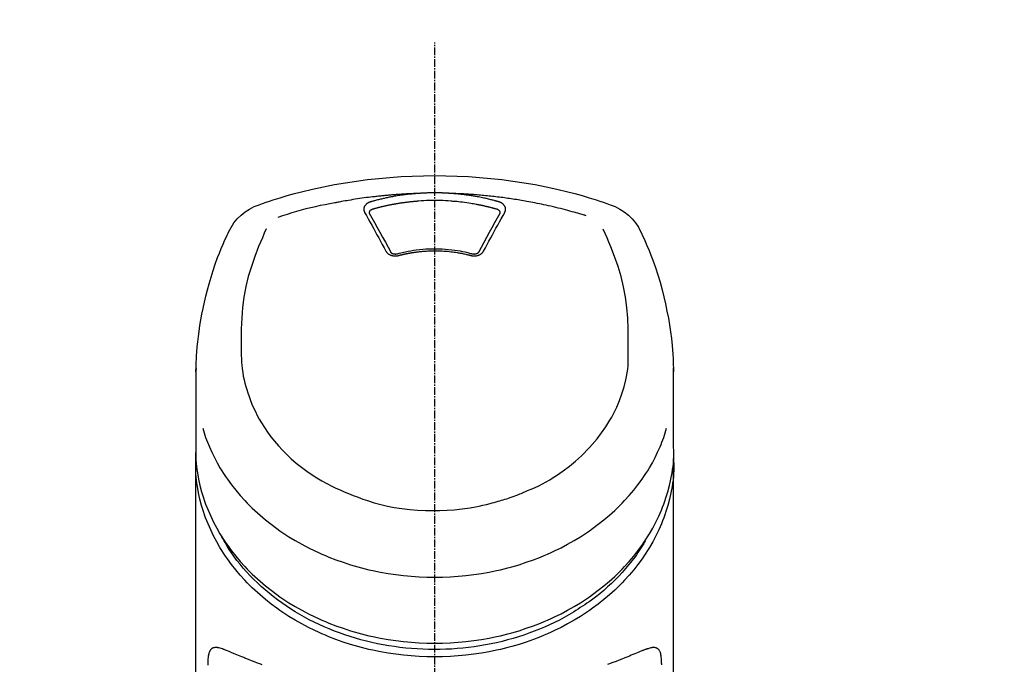
# Model space of a CAD drawing. Units: millimetres. Extents: x -109 to 26472, y -120 to 8847.
# Drawn here: x 15541 to 15635, y 3097 to 3159 of the extents above; entities that cross this region are included whole.
import ezdxf

# ---------------------------------------------------------------- set-up
doc = ezdxf.new("R2010")
doc.units = ezdxf.units.MM
doc.linetypes.add('CENTER2', pattern=[1.125, 0.75, -0.125, 0.125, -0.125])
doc.layers.add('150-機器', color=8, linetype='Continuous')
doc.layers.add('160-文字', color=254, linetype='Continuous')
doc.styles.add('KH001', font='txt')
doc.dimstyles.new('KH1xx030', dxfattribs={"dimscale": 30, "dimtxt": 2, "dimasz": 0.6, "dimexe": 0.3, "dimexo": 1.2, "dimgap": 0.5, "dimtad": 3, "dimdec": 1, "dimdsep": 46, "dimlunit": 6, "dimtxsty": 'KH001', "dimblk": 'DOT', "dimcen": 1, "dimdle": 1, "dimclrd": 256, "dimclre": 256, "dimclrt": 256, "dimadec": 0, "dimazin": 0, "dimtfac": 1, "dimtdec": 1, "dimtix": 1, "dimtmove": 2, "dimatfit": 3, "dimldrblk": 'CLOSEDBLANK', "dimfxl": 1, "dimtolj": 1, "dimtzin": 0, "dimlwd": -1, "dimlwe": -1, "dimarcsym": 0})

# ---------------------------------------------------------------- blocks, each defined once
blk = doc.blocks.new('F402_S')
at = {"layer": '150-機器', "color": 161, "linetype": 'CENTER2'}
blk.add_line((0, -72.081), (0, 259.906), dxfattribs=at)
at = {"layer": '150-機器', "color": 13, "linetype": 'Continuous'}
for points in [[(16.86, 244.316), (16.523, 244.431), (16.186, 244.545), (15.849, 244.658), (15.511, 244.769), (14.833, 244.983), (14.152, 245.187), (13.468, 245.38), (12.781, 245.562), (11.738, 245.815), (10.689, 246.041), (9.634, 246.242), (8.575, 246.423), (7.511, 246.584), (6.445, 246.724), (5.376, 246.843), (4.305, 246.941), (3.23, 247.017), (2.154, 247.071), (1.077, 247.103), (0, 247.114), (-1.077, 247.103), (-2.154, 247.071), (-3.23, 247.017), (-4.305, 246.941), (-5.376, 246.843), (-6.445, 246.724), (-7.511, 246.584), (-8.575, 246.423), (-9.634, 246.242), (-10.689, 246.04), (-11.738, 245.815), (-12.781, 245.562), (-13.468, 245.38), (-14.152, 245.187), (-14.833, 244.983), (-15.511, 244.769), (-15.849, 244.658), (-16.186, 244.545), (-16.523, 244.431), (-16.86, 244.316)], [(-14.531, 243.255), (-14.489, 243.268), (-14.447, 243.281), (-14.405, 243.294), (-14.363, 243.306), (-14.257, 243.338), (-14.151, 243.37), (-14.045, 243.402), (-13.939, 243.434), (-13.757, 243.487), (-13.575, 243.539), (-13.393, 243.59), (-13.211, 243.641), (-12.99, 243.701), (-12.769, 243.761), (-12.547, 243.819), (-12.325, 243.876), (-12.092, 243.935), (-11.859, 243.993), (-11.625, 244.05), (-11.391, 244.105), (-11.162, 244.158), (-10.933, 244.21), (-10.704, 244.261), (-10.475, 244.31), (-10.262, 244.356), (-10.049, 244.4), (-9.836, 244.443), (-9.623, 244.485), (-9.432, 244.522), (-9.241, 244.558), (-9.05, 244.594), (-8.859, 244.628), (-8.685, 244.659), (-8.511, 244.69), (-8.337, 244.719), (-8.163, 244.748), (-8, 244.775), (-7.838, 244.801), (-7.675, 244.827), (-7.512, 244.852), (-7.349, 244.876), (-7.186, 244.9), (-7.023, 244.924), (-6.86, 244.946), (-6.696, 244.969), (-6.533, 244.991), (-6.369, 245.012), (-6.206, 245.033), (-6.042, 245.053), (-5.878, 245.072), (-5.715, 245.092), (-5.551, 245.11), (-5.387, 245.128), (-5.223, 245.146), (-5.059, 245.163), (-4.895, 245.179), (-4.73, 245.195), (-4.566, 245.21), (-4.402, 245.225), (-4.237, 245.239), (-4.073, 245.253), (-3.909, 245.266), (-3.744, 245.279), (-3.579, 245.291), (-3.415, 245.302), (-3.25, 245.313), (-3.085, 245.323), (-2.921, 245.333), (-2.756, 245.343), (-2.591, 245.352), (-2.426, 245.361), (-2.262, 245.368), (-2.152, 245.372), (-2.042, 245.376), (-1.932, 245.38), (-1.822, 245.384), (-1.767, 245.386), (-1.712, 245.388), (-1.657, 245.39), (-1.602, 245.392)], [(-6.135, 244.596), (-6.12, 244.6), (-6.106, 244.604), (-6.092, 244.608), (-6.078, 244.612), (-6.044, 244.622), (-6.01, 244.632), (-5.976, 244.641), (-5.941, 244.651), (-5.881, 244.668), (-5.821, 244.684), (-5.761, 244.7), (-5.701, 244.716), (-5.623, 244.736), (-5.545, 244.757), (-5.467, 244.776), (-5.389, 244.796), (-5.28, 244.823), (-5.172, 244.849), (-5.063, 244.875), (-4.955, 244.9), (-4.829, 244.928), (-4.703, 244.956), (-4.577, 244.982), (-4.45, 245.008), (-4.325, 245.033), (-4.199, 245.057), (-4.073, 245.08), (-3.947, 245.103), (-3.84, 245.121), (-3.733, 245.139), (-3.626, 245.157), (-3.519, 245.174), (-3.424, 245.189), (-3.329, 245.203), (-3.233, 245.217), (-3.138, 245.231), (-3.043, 245.244), (-2.947, 245.257), (-2.851, 245.269), (-2.756, 245.281), (-2.66, 245.293), (-2.564, 245.304), (-2.468, 245.314), (-2.372, 245.325), (-2.276, 245.335), (-2.18, 245.345), (-2.084, 245.354), (-1.987, 245.362), (-1.923, 245.367), (-1.859, 245.372), (-1.795, 245.377), (-1.73, 245.382), (-1.698, 245.384), (-1.666, 245.387), (-1.634, 245.389), (-1.602, 245.392)], [(-1.602, 245.392), (-1.585, 245.393), (-1.569, 245.394), (-1.552, 245.395), (-1.535, 245.396), (-1.502, 245.399), (-1.469, 245.401), (-1.436, 245.404), (-1.403, 245.406), (-1.353, 245.409), (-1.303, 245.412), (-1.253, 245.415), (-1.203, 245.418), (-1.153, 245.421), (-1.103, 245.423), (-1.053, 245.426), (-1.003, 245.428), (-0.953, 245.431), (-0.903, 245.433), (-0.853, 245.435), (-0.803, 245.437), (-0.753, 245.438), (-0.703, 245.44), (-0.653, 245.442), (-0.603, 245.443), (-0.552, 245.444), (-0.502, 245.446), (-0.452, 245.447), (-0.402, 245.448), (-0.352, 245.449), (-0.301, 245.449), (-0.251, 245.45), (-0.201, 245.451), (-0.134, 245.451), (-0.067, 245.452), (0, 245.452), (0.067, 245.452), (0.151, 245.452), (0.235, 245.451), (0.318, 245.45), (0.402, 245.449), (0.502, 245.447), (0.603, 245.444), (0.703, 245.441), (0.803, 245.437), (0.903, 245.434), (1.003, 245.43), (1.103, 245.425), (1.203, 245.419), (1.27, 245.415), (1.336, 245.41), (1.403, 245.406), (1.469, 245.401), (1.502, 245.399), (1.536, 245.396), (1.569, 245.394), (1.602, 245.392)], [(1.602, 245.392), (1.617, 245.391), (1.632, 245.389), (1.647, 245.388), (1.662, 245.387), (1.698, 245.385), (1.734, 245.382), (1.77, 245.379), (1.806, 245.377), (1.869, 245.372), (1.932, 245.366), (1.995, 245.361), (2.058, 245.355), (2.139, 245.348), (2.22, 245.34), (2.302, 245.332), (2.383, 245.324), (2.495, 245.312), (2.607, 245.299), (2.719, 245.286), (2.83, 245.273), (2.959, 245.256), (3.088, 245.239), (3.216, 245.221), (3.344, 245.202), (3.471, 245.183), (3.598, 245.162), (3.725, 245.141), (3.851, 245.119), (3.958, 245.101), (4.064, 245.081), (4.17, 245.061), (4.277, 245.041), (4.371, 245.023), (4.465, 245.004), (4.559, 244.985), (4.653, 244.965), (4.746, 244.945), (4.84, 244.925), (4.933, 244.904), (5.027, 244.883), (5.12, 244.861), (5.213, 244.839), (5.306, 244.816), (5.398, 244.794), (5.491, 244.771), (5.584, 244.747), (5.676, 244.724), (5.768, 244.699), (5.829, 244.682), (5.89, 244.665), (5.951, 244.648), (6.012, 244.631), (6.043, 244.622), (6.074, 244.613), (6.104, 244.605), (6.135, 244.596)], [(1.602, 245.392), (1.63, 245.391), (1.658, 245.39), (1.686, 245.389), (1.714, 245.388), (1.77, 245.386), (1.826, 245.384), (1.882, 245.382), (1.938, 245.38), (2.022, 245.377), (2.106, 245.374), (2.19, 245.37), (2.274, 245.366), (2.357, 245.362), (2.441, 245.358), (2.525, 245.354), (2.609, 245.35), (2.693, 245.345), (2.777, 245.341), (2.861, 245.336), (2.945, 245.331), (3.029, 245.326), (3.112, 245.321), (3.196, 245.316), (3.28, 245.31), (3.364, 245.305), (3.448, 245.299), (3.531, 245.293), (3.615, 245.287), (3.699, 245.281), (3.783, 245.275), (3.866, 245.268), (3.95, 245.262), (4.034, 245.255), (4.118, 245.248), (4.201, 245.241), (4.285, 245.234), (4.369, 245.227), (4.452, 245.219), (4.536, 245.212), (4.62, 245.204), (4.703, 245.196), (4.787, 245.188), (4.87, 245.18), (4.954, 245.172), (5.037, 245.163), (5.121, 245.155), (5.204, 245.146), (5.288, 245.137), (5.407, 245.125), (5.526, 245.112), (5.646, 245.099), (5.765, 245.085), (5.959, 245.063), (6.154, 245.04), (6.348, 245.016), (6.543, 244.991), (6.764, 244.962), (6.986, 244.931), (7.208, 244.899), (7.429, 244.866), (7.642, 244.833), (7.855, 244.799), (8.067, 244.764), (8.28, 244.729), (8.445, 244.701), (8.61, 244.673), (8.775, 244.644), (8.94, 244.614), (9.05, 244.593), (9.159, 244.572), (9.269, 244.551), (9.379, 244.53), (9.433, 244.519), (9.488, 244.509), (9.543, 244.498), (9.598, 244.488)], [(-6.729, 243.581), (-6.732, 243.586), (-6.735, 243.592), (-6.738, 243.598), (-6.741, 243.604), (-6.747, 243.615), (-6.753, 243.627), (-6.759, 243.638), (-6.764, 243.65), (-6.772, 243.668), (-6.778, 243.686), (-6.783, 243.705), (-6.787, 243.723), (-6.792, 243.742), (-6.795, 243.761), (-6.799, 243.78), (-6.801, 243.799), (-6.804, 243.824), (-6.806, 243.85), (-6.807, 243.875), (-6.806, 243.901), (-6.805, 243.934), (-6.801, 243.966), (-6.796, 243.998), (-6.788, 244.03), (-6.777, 244.069), (-6.762, 244.107), (-6.745, 244.144), (-6.726, 244.179), (-6.703, 244.216), (-6.678, 244.251), (-6.651, 244.284), (-6.621, 244.316), (-6.594, 244.343), (-6.566, 244.368), (-6.537, 244.392), (-6.506, 244.415), (-6.481, 244.433), (-6.455, 244.451), (-6.428, 244.467), (-6.401, 244.483), (-6.38, 244.495), (-6.359, 244.507), (-6.338, 244.518), (-6.317, 244.528), (-6.295, 244.539), (-6.273, 244.549), (-6.251, 244.558), (-6.228, 244.567), (-6.213, 244.572), (-6.197, 244.577), (-6.181, 244.582), (-6.166, 244.587), (-6.158, 244.589), (-6.15, 244.591), (-6.142, 244.594), (-6.135, 244.596)], [(-5.95, 243.879), (-5.934, 243.883), (-5.917, 243.888), (-5.901, 243.893), (-5.885, 243.897), (-5.852, 243.906), (-5.82, 243.916), (-5.788, 243.925), (-5.755, 243.934), (-5.706, 243.947), (-5.658, 243.961), (-5.609, 243.974), (-5.56, 243.987), (-5.511, 244), (-5.462, 244.012), (-5.413, 244.025), (-5.364, 244.038), (-5.315, 244.05), (-5.266, 244.062), (-5.216, 244.075), (-5.167, 244.087), (-5.118, 244.099), (-5.069, 244.11), (-5.02, 244.122), (-4.97, 244.134), (-4.921, 244.145), (-4.872, 244.157), (-4.823, 244.168), (-4.773, 244.179), (-4.724, 244.19), (-4.674, 244.201), (-4.625, 244.212), (-4.575, 244.223), (-4.526, 244.233), (-4.476, 244.243), (-4.427, 244.254), (-4.377, 244.264), (-4.328, 244.274), (-4.278, 244.284), (-4.229, 244.294), (-4.179, 244.304), (-4.129, 244.313), (-4.08, 244.323), (-4.03, 244.332), (-3.98, 244.341), (-3.855, 244.365), (-3.73, 244.387), (-3.605, 244.41), (-3.48, 244.432), (-3.279, 244.465), (-3.077, 244.497), (-2.876, 244.526), (-2.673, 244.552), (-2.487, 244.573), (-2.3, 244.592), (-2.114, 244.609), (-1.927, 244.624), (-1.834, 244.631), (-1.741, 244.637), (-1.648, 244.644), (-1.555, 244.65), (-1.554, 244.65), (-1.553, 244.65), (-1.552, 244.65), (-1.551, 244.65)], [(-1.553, 244.65), (-1.296, 244.672), (-1.038, 244.692), (-0.78, 244.71), (-0.521, 244.723), (-0.261, 244.731), (0, 244.734), (0.261, 244.731), (0.522, 244.723), (0.78, 244.71), (1.038, 244.692), (1.296, 244.672), (1.554, 244.65)], [(1.554, 244.65), (1.571, 244.649), (1.589, 244.648), (1.607, 244.646), (1.625, 244.645), (1.66, 244.642), (1.696, 244.64), (1.732, 244.637), (1.767, 244.635), (1.821, 244.63), (1.874, 244.626), (1.928, 244.621), (1.981, 244.616), (2.034, 244.611), (2.087, 244.606), (2.141, 244.601), (2.194, 244.596), (2.247, 244.59), (2.301, 244.585), (2.354, 244.579), (2.407, 244.573), (2.46, 244.567), (2.513, 244.561), (2.566, 244.555), (2.62, 244.549), (2.673, 244.542), (2.726, 244.536), (2.779, 244.529), (2.832, 244.522), (2.885, 244.515), (2.938, 244.508), (2.991, 244.501), (3.044, 244.494), (3.096, 244.486), (3.149, 244.479), (3.202, 244.471), (3.255, 244.463), (3.308, 244.455), (3.36, 244.447), (3.413, 244.439), (3.466, 244.43), (3.518, 244.422), (3.571, 244.413), (3.624, 244.404), (3.676, 244.396), (3.729, 244.386), (3.781, 244.377), (3.834, 244.368), (3.886, 244.359), (3.938, 244.349), (3.991, 244.339), (4.043, 244.33), (4.095, 244.32), (4.148, 244.31), (4.2, 244.3), (4.252, 244.289), (4.304, 244.279), (4.356, 244.268), (4.408, 244.258), (4.46, 244.247), (4.512, 244.236), (4.564, 244.225), (4.616, 244.214), (4.668, 244.202), (4.72, 244.191), (4.772, 244.179), (4.823, 244.168), (4.875, 244.156), (4.927, 244.144), (4.978, 244.132), (5.03, 244.12), (5.081, 244.108), (5.133, 244.095), (5.184, 244.083), (5.236, 244.07), (5.287, 244.057), (5.338, 244.044), (5.39, 244.031), (5.441, 244.018), (5.492, 244.005), (5.543, 243.991), (5.594, 243.978), (5.645, 243.964), (5.696, 243.95), (5.747, 243.936), (5.781, 243.927), (5.815, 243.917), (5.848, 243.908), (5.882, 243.898), (5.899, 243.893), (5.916, 243.888), (5.933, 243.884), (5.95, 243.879)], [(6.135, 244.596), (6.14, 244.595), (6.145, 244.593), (6.15, 244.592), (6.155, 244.59), (6.166, 244.587), (6.176, 244.584), (6.186, 244.581), (6.197, 244.577), (6.212, 244.572), (6.227, 244.566), (6.242, 244.56), (6.257, 244.554), (6.275, 244.547), (6.292, 244.539), (6.309, 244.532), (6.326, 244.524), (6.345, 244.514), (6.364, 244.504), (6.383, 244.494), (6.401, 244.483), (6.428, 244.467), (6.455, 244.451), (6.481, 244.433), (6.506, 244.415), (6.537, 244.392), (6.566, 244.368), (6.594, 244.343), (6.621, 244.316), (6.651, 244.284), (6.678, 244.251), (6.703, 244.216), (6.726, 244.18), (6.745, 244.144), (6.762, 244.107), (6.777, 244.069), (6.788, 244.03), (6.796, 243.998), (6.801, 243.966), (6.805, 243.934), (6.807, 243.901), (6.807, 243.875), (6.806, 243.85), (6.804, 243.824), (6.801, 243.799), (6.799, 243.78), (6.795, 243.761), (6.792, 243.742), (6.787, 243.723), (6.783, 243.705), (6.778, 243.686), (6.772, 243.668), (6.765, 243.65), (6.759, 243.638), (6.753, 243.627), (6.747, 243.615), (6.741, 243.604), (6.738, 243.598), (6.735, 243.592), (6.732, 243.586), (6.729, 243.581)], [(9.598, 244.488), (10.061, 244.402), (10.524, 244.314), (10.987, 244.223), (11.448, 244.125), (11.907, 244.02), (12.365, 243.907), (12.82, 243.787), (13.273, 243.658), (13.721, 243.523), (14.168, 243.382), (14.613, 243.238), (15.058, 243.091)], [(-4.695, 239.863), (-4.864, 240.178), (-5.034, 240.493), (-5.204, 240.808), (-5.374, 241.123), (-5.543, 241.433), (-5.712, 241.743), (-5.882, 242.053), (-6.053, 242.362), (-6.221, 242.667), (-6.39, 242.972), (-6.56, 243.276), (-6.729, 243.581)], [(-6.284, 243.538), (-6.284, 243.539), (-6.284, 243.54), (-6.284, 243.541), (-6.284, 243.542), (-6.284, 243.553), (-6.284, 243.564), (-6.284, 243.575), (-6.284, 243.587), (-6.281, 243.611), (-6.275, 243.635), (-6.267, 243.658), (-6.256, 243.681), (-6.233, 243.717), (-6.204, 243.75), (-6.172, 243.779), (-6.136, 243.804), (-6.107, 243.821), (-6.077, 243.836), (-6.046, 243.849), (-6.014, 243.86), (-5.998, 243.865), (-5.982, 243.87), (-5.966, 243.875), (-5.95, 243.879)], [(-6.278, 243.505), (-6.28, 243.514), (-6.281, 243.523), (-6.283, 243.531), (-6.284, 243.54)], [(-4.228, 239.761), (-4.484, 240.239), (-4.741, 240.717), (-4.998, 241.194), (-5.257, 241.67), (-5.512, 242.133), (-5.768, 242.594), (-6.025, 243.056), (-6.283, 243.516)], [(6.283, 243.516), (6.025, 243.056), (5.768, 242.594), (5.512, 242.133), (5.257, 241.67), (4.998, 241.194), (4.741, 240.717), (4.484, 240.239), (4.228, 239.761)], [(6.729, 243.581), (6.56, 243.276), (6.39, 242.972), (6.221, 242.667), (6.053, 242.362), (5.882, 242.053), (5.712, 241.743), (5.543, 241.433), (5.374, 241.123), (5.204, 240.808), (5.034, 240.493), (4.864, 240.178), (4.695, 239.863)], [(5.95, 243.879), (5.966, 243.875), (5.982, 243.87), (5.998, 243.865), (6.014, 243.86), (6.046, 243.849), (6.077, 243.836), (6.107, 243.821), (6.136, 243.804), (6.172, 243.779), (6.204, 243.75), (6.233, 243.717), (6.256, 243.681), (6.266, 243.658), (6.275, 243.635), (6.281, 243.611), (6.284, 243.587), (6.284, 243.575), (6.284, 243.564), (6.284, 243.553), (6.284, 243.542), (6.284, 243.541), (6.284, 243.54), (6.284, 243.539), (6.284, 243.538)], [(6.284, 243.54), (6.283, 243.531), (6.281, 243.522), (6.28, 243.514), (6.278, 243.505)], [(-19.735, 241.808), (-19.847, 241.572), (-19.958, 241.336), (-20.068, 241.099), (-20.177, 240.861), (-20.381, 240.398), (-20.578, 239.931), (-20.766, 239.461), (-20.946, 238.987), (-21.194, 238.287), (-21.422, 237.58), (-21.634, 236.867), (-21.83, 236.15), (-22.001, 235.47), (-22.158, 234.788), (-22.303, 234.103), (-22.434, 233.415), (-22.546, 232.766), (-22.646, 232.115), (-22.731, 231.462), (-22.8, 230.808), (-22.836, 230.38), (-22.865, 229.952), (-22.888, 229.523), (-22.905, 229.095), (-22.912, 228.887), (-22.918, 228.68), (-22.923, 228.472), (-22.927, 228.265)], [(-18.571, 230.205), (-18.578, 230.754), (-18.582, 231.304), (-18.581, 231.854), (-18.573, 232.404), (-18.532, 233.42), (-18.45, 234.434), (-18.322, 235.442), (-18.139, 236.441), (-17.899, 237.419), (-17.609, 238.383), (-17.276, 239.336), (-16.91, 240.276), (-16.734, 240.703), (-16.554, 241.129), (-16.371, 241.553), (-16.187, 241.977)], [(16.179, 241.997), (16.364, 241.571), (16.547, 241.146), (16.729, 240.718), (16.906, 240.289), (17.273, 239.348), (17.606, 238.394), (17.898, 237.428), (18.138, 236.448), (18.321, 235.448), (18.45, 234.438), (18.532, 233.422), (18.573, 232.404), (18.581, 231.854), (18.582, 231.304), (18.578, 230.754), (18.571, 230.205)], [(22.928, 228.266), (22.924, 228.417), (22.92, 228.568), (22.916, 228.719), (22.912, 228.87), (22.9, 229.19), (22.885, 229.511), (22.867, 229.831), (22.845, 230.152), (22.803, 230.652), (22.751, 231.152), (22.69, 231.651), (22.622, 232.149), (22.54, 232.699), (22.449, 233.248), (22.35, 233.796), (22.242, 234.342), (22.112, 234.939), (21.973, 235.533), (21.822, 236.125), (21.663, 236.715), (21.478, 237.354), (21.281, 237.989), (21.07, 238.619), (20.843, 239.244), (20.678, 239.673), (20.505, 240.098), (20.326, 240.521), (20.139, 240.941), (20.04, 241.158), (19.939, 241.375), (19.837, 241.592), (19.735, 241.808)], [(-3.464, 239.44), (-3.471, 239.438), (-3.479, 239.437), (-3.486, 239.435), (-3.493, 239.433), (-3.508, 239.43), (-3.523, 239.426), (-3.537, 239.422), (-3.552, 239.419), (-3.582, 239.413), (-3.613, 239.409), (-3.643, 239.405), (-3.674, 239.402), (-3.713, 239.399), (-3.752, 239.396), (-3.791, 239.395), (-3.83, 239.396), (-3.877, 239.398), (-3.923, 239.402), (-3.97, 239.407), (-4.016, 239.415), (-4.061, 239.423), (-4.106, 239.434), (-4.15, 239.446), (-4.194, 239.46), (-4.236, 239.475), (-4.277, 239.492), (-4.317, 239.511), (-4.356, 239.532), (-4.393, 239.553), (-4.429, 239.575), (-4.464, 239.599), (-4.497, 239.625), (-4.523, 239.647), (-4.547, 239.67), (-4.571, 239.694), (-4.594, 239.718), (-4.611, 239.738), (-4.628, 239.757), (-4.643, 239.778), (-4.658, 239.799), (-4.664, 239.81), (-4.67, 239.82), (-4.676, 239.831), (-4.683, 239.842), (-4.686, 239.847), (-4.689, 239.853), (-4.692, 239.858), (-4.695, 239.863)], [(-3.579, 239.608), (-3.589, 239.605), (-3.598, 239.603), (-3.608, 239.6), (-3.617, 239.598), (-3.636, 239.594), (-3.654, 239.59), (-3.673, 239.587), (-3.692, 239.584), (-3.721, 239.581), (-3.749, 239.579), (-3.778, 239.579), (-3.807, 239.58), (-3.834, 239.581), (-3.861, 239.583), (-3.889, 239.587), (-3.916, 239.591), (-3.949, 239.597), (-3.982, 239.604), (-4.014, 239.614), (-4.046, 239.624), (-4.081, 239.639), (-4.114, 239.655), (-4.145, 239.675), (-4.175, 239.697), (-4.191, 239.711), (-4.205, 239.727), (-4.219, 239.743), (-4.23, 239.761), (-4.235, 239.769), (-4.24, 239.778), (-4.244, 239.786), (-4.248, 239.795)], [(3.621, 239.597), (3.569, 239.611), (3.516, 239.625), (3.464, 239.639), (3.411, 239.653), (3.26, 239.692), (3.108, 239.73), (2.955, 239.766), (2.802, 239.8), (2.547, 239.852), (2.29, 239.899), (2.032, 239.94), (1.773, 239.976), (1.465, 240.011), (1.155, 240.04), (0.845, 240.062), (0.535, 240.076), (0.224, 240.084), (-0.088, 240.086), (-0.399, 240.08), (-0.71, 240.069), (-1.02, 240.05), (-1.33, 240.025), (-1.639, 239.993), (-1.947, 239.953), (-2.191, 239.916), (-2.433, 239.874), (-2.675, 239.827), (-2.916, 239.775), (-3.054, 239.742), (-3.192, 239.709), (-3.33, 239.674), (-3.467, 239.638), (-3.506, 239.628), (-3.544, 239.617), (-3.583, 239.607), (-3.621, 239.597)], [(3.464, 239.44), (3.45, 239.444), (3.436, 239.447), (3.422, 239.451), (3.408, 239.455), (3.38, 239.462), (3.352, 239.469), (3.324, 239.476), (3.296, 239.484), (3.254, 239.494), (3.212, 239.504), (3.17, 239.514), (3.128, 239.524), (3.085, 239.534), (3.043, 239.544), (3.001, 239.554), (2.958, 239.563), (2.916, 239.573), (2.874, 239.582), (2.831, 239.591), (2.788, 239.6), (2.746, 239.609), (2.703, 239.617), (2.661, 239.626), (2.618, 239.634), (2.575, 239.642), (2.532, 239.651), (2.489, 239.659), (2.446, 239.666), (2.404, 239.674), (2.361, 239.682), (2.318, 239.689), (2.275, 239.696), (2.231, 239.704), (2.188, 239.711), (2.145, 239.717), (2.102, 239.724), (2.059, 239.731), (2.016, 239.737), (1.972, 239.744), (1.929, 239.75), (1.876, 239.757), (1.823, 239.765), (1.77, 239.772), (1.716, 239.779), (1.629, 239.79), (1.542, 239.8), (1.455, 239.81), (1.368, 239.82), (1.25, 239.832), (1.133, 239.842), (1.015, 239.852), (0.897, 239.86), (0.775, 239.867), (0.653, 239.873), (0.531, 239.878), (0.408, 239.882), (0.262, 239.886), (0.115, 239.888), (-0.032, 239.889), (-0.179, 239.889), (-0.355, 239.887), (-0.53, 239.883), (-0.706, 239.877), (-0.881, 239.867), (-1.053, 239.854), (-1.224, 239.839), (-1.395, 239.821), (-1.565, 239.801), (-1.71, 239.782), (-1.855, 239.763), (-2, 239.742), (-2.144, 239.72), (-2.249, 239.703), (-2.354, 239.685), (-2.459, 239.667), (-2.563, 239.647), (-2.666, 239.627), (-2.769, 239.606), (-2.872, 239.583), (-2.975, 239.561), (-3.045, 239.545), (-3.115, 239.528), (-3.186, 239.512), (-3.256, 239.494), (-3.293, 239.484), (-3.331, 239.475), (-3.369, 239.465), (-3.406, 239.455), (-3.421, 239.451), (-3.435, 239.448), (-3.45, 239.444), (-3.464, 239.44)], [(4.695, 239.863), (4.692, 239.858), (4.689, 239.853), (4.686, 239.847), (4.683, 239.842), (4.676, 239.831), (4.67, 239.82), (4.664, 239.81), (4.658, 239.799), (4.643, 239.778), (4.628, 239.757), (4.611, 239.738), (4.594, 239.718), (4.571, 239.694), (4.547, 239.67), (4.523, 239.647), (4.497, 239.625), (4.464, 239.599), (4.429, 239.575), (4.393, 239.553), (4.356, 239.532), (4.317, 239.511), (4.277, 239.492), (4.236, 239.475), (4.194, 239.46), (4.15, 239.446), (4.106, 239.434), (4.061, 239.423), (4.016, 239.415), (3.97, 239.407), (3.923, 239.402), (3.877, 239.398), (3.83, 239.396), (3.791, 239.395), (3.752, 239.397), (3.713, 239.399), (3.674, 239.402), (3.643, 239.405), (3.613, 239.409), (3.582, 239.413), (3.552, 239.419), (3.537, 239.422), (3.523, 239.426), (3.508, 239.43), (3.493, 239.433), (3.486, 239.435), (3.479, 239.437), (3.471, 239.438), (3.464, 239.44)], [(4.248, 239.795), (4.244, 239.786), (4.24, 239.778), (4.235, 239.769), (4.23, 239.761), (4.219, 239.743), (4.205, 239.727), (4.191, 239.711), (4.175, 239.697), (4.145, 239.675), (4.114, 239.655), (4.081, 239.638), (4.046, 239.624), (4.014, 239.613), (3.982, 239.604), (3.949, 239.597), (3.916, 239.591), (3.889, 239.587), (3.861, 239.583), (3.834, 239.581), (3.807, 239.579), (3.778, 239.579), (3.749, 239.579), (3.721, 239.581), (3.692, 239.584), (3.673, 239.587), (3.654, 239.59), (3.636, 239.594), (3.617, 239.598), (3.608, 239.6), (3.598, 239.603), (3.589, 239.605), (3.579, 239.608)], [(-8.904, 216.854), (-9.272, 217.008), (-9.638, 217.165), (-10.001, 217.329), (-10.358, 217.505), (-10.703, 217.692), (-11.042, 217.891), (-11.376, 218.1), (-11.705, 218.316), (-12.33, 218.751), (-12.937, 219.21), (-13.524, 219.693), (-14.09, 220.202), (-14.359, 220.461), (-14.621, 220.726), (-14.877, 220.998), (-15.127, 221.276), (-15.591, 221.829), (-16.028, 222.403), (-16.437, 222.997), (-16.818, 223.611), (-16.994, 223.92), (-17.161, 224.232), (-17.321, 224.55), (-17.472, 224.871), (-17.74, 225.509), (-17.975, 226.158), (-18.177, 226.819), (-18.348, 227.49), (-18.422, 227.827), (-18.486, 228.165), (-18.537, 228.506), (-18.571, 228.847), (-18.588, 229.185), (-18.59, 229.524), (-18.583, 229.864), (-18.571, 230.205)], [(18.571, 230.205), (18.572, 230.098), (18.572, 229.991), (18.572, 229.884), (18.571, 229.777), (18.566, 229.562), (18.557, 229.348), (18.544, 229.134), (18.527, 228.92), (18.489, 228.563), (18.439, 228.207), (18.378, 227.853), (18.306, 227.502), (18.231, 227.184), (18.147, 226.869), (18.055, 226.556), (17.955, 226.245), (17.829, 225.882), (17.694, 225.523), (17.55, 225.168), (17.396, 224.816), (17.224, 224.445), (17.042, 224.08), (16.849, 223.72), (16.645, 223.366), (16.357, 222.908), (16.051, 222.462), (15.728, 222.028), (15.39, 221.605), (15.008, 221.16), (14.61, 220.73), (14.198, 220.315), (13.77, 219.914), (13.292, 219.498), (12.798, 219.101), (12.291, 218.723), (11.768, 218.364), (11.31, 218.073), (10.843, 217.797), (10.368, 217.535), (9.885, 217.288), (9.488, 217.097), (9.087, 216.915), (8.683, 216.74), (8.276, 216.571), (7.822, 216.389), (7.365, 216.214), (6.905, 216.047), (6.441, 215.891), (5.812, 215.698), (5.177, 215.526), (4.537, 215.375), (3.891, 215.248), (3.143, 215.13), (2.391, 215.042), (1.637, 214.982), (0.879, 214.947), (0.191, 214.936), (-0.497, 214.944), (-1.185, 214.973), (-1.871, 215.024), (-2.383, 215.076), (-2.893, 215.139), (-3.402, 215.216), (-3.908, 215.305), (-4.261, 215.376), (-4.613, 215.452), (-4.963, 215.534), (-5.312, 215.62), (-5.509, 215.671), (-5.705, 215.723), (-5.9, 215.777), (-6.096, 215.832), (-6.258, 215.879), (-6.419, 215.927), (-6.58, 215.975), (-6.741, 216.026), (-6.913, 216.081), (-7.085, 216.138), (-7.256, 216.197), (-7.427, 216.257), (-7.616, 216.324), (-7.804, 216.392), (-7.99, 216.464), (-8.176, 216.538), (-8.298, 216.59), (-8.419, 216.643), (-8.54, 216.696), (-8.661, 216.749), (-8.722, 216.775), (-8.782, 216.802), (-8.843, 216.828), (-8.904, 216.854)], [(-22.939, 227.366), (-22.939, 227.416), (-22.939, 227.465), (-22.938, 227.514), (-22.938, 227.563), (-22.938, 227.661), (-22.938, 227.76), (-22.937, 227.858), (-22.936, 227.956), (-22.934, 228.062), (-22.931, 228.167), (-22.928, 228.272), (-22.925, 228.378), (-22.923, 228.434), (-22.92, 228.49), (-22.918, 228.546), (-22.916, 228.603), (-22.916, 228.61), (-22.916, 228.617), (-22.915, 228.624), (-22.915, 228.632)], [(22.918, 228.574), (22.918, 228.557), (22.919, 228.541), (22.919, 228.525), (22.92, 228.508), (22.924, 228.408), (22.927, 228.307), (22.93, 228.207), (22.933, 228.106), (22.934, 228.006), (22.935, 227.905), (22.936, 227.804), (22.936, 227.703), (22.937, 227.619), (22.937, 227.535), (22.938, 227.451), (22.939, 227.366)], [(-22.939, 221.029), (-22.939, 221.557), (-22.939, 222.085), (-22.939, 222.613), (-22.939, 223.141), (-22.939, 223.669), (-22.939, 224.198), (-22.939, 224.726), (-22.939, 225.254), (-22.939, 225.782), (-22.939, 226.31), (-22.939, 226.838), (-22.939, 227.366)], [(22.939, 227.366), (22.939, 226.838), (22.939, 226.31), (22.939, 225.782), (22.939, 225.254), (22.939, 224.726), (22.939, 224.198), (22.939, 223.669), (22.939, 223.141), (22.939, 222.613), (22.939, 222.085), (22.939, 221.557), (22.939, 221.029)], [(22.27, 222.862), (22.206, 222.632), (22.139, 222.402), (22.069, 222.173), (21.994, 221.946), (21.911, 221.719), (21.823, 221.493), (21.73, 221.27), (21.634, 221.047), (21.402, 220.534), (21.157, 220.027), (20.897, 219.528), (20.618, 219.039), (20.449, 218.761), (20.274, 218.487), (20.093, 218.217), (19.907, 217.949), (19.516, 217.417), (19.108, 216.899), (18.682, 216.394), (18.239, 215.904), (18.006, 215.659), (17.769, 215.418), (17.528, 215.182), (17.282, 214.949), (16.772, 214.489), (16.248, 214.046), (15.71, 213.619), (15.159, 213.21), (14.872, 213.007), (14.582, 212.808), (14.289, 212.615), (13.993, 212.426), (13.384, 212.057), (12.764, 211.706), (12.135, 211.373), (11.496, 211.059), (11.167, 210.906), (10.835, 210.758), (10.501, 210.615), (10.166, 210.477), (9.482, 210.213), (8.791, 209.968), (8.094, 209.742), (7.391, 209.535), (7.032, 209.438), (6.672, 209.346), (6.311, 209.259), (5.948, 209.177), (5.216, 209.027), (4.482, 208.898), (3.744, 208.787), (3.003, 208.697), (2.628, 208.659), (2.253, 208.626), (1.877, 208.598), (1.501, 208.576), (0.751, 208.546), (0, 208.536), (-0.751, 208.546), (-1.501, 208.576), (-1.877, 208.598), (-2.253, 208.626), (-2.628, 208.659), (-3.003, 208.697), (-3.744, 208.787), (-4.482, 208.898), (-5.216, 209.027), (-5.948, 209.177), (-6.311, 209.259), (-6.672, 209.346), (-7.032, 209.438), (-7.391, 209.535), (-8.094, 209.742), (-8.791, 209.968), (-9.482, 210.213), (-10.166, 210.477), (-10.501, 210.615), (-10.835, 210.758), (-11.167, 210.906), (-11.496, 211.059), (-12.135, 211.373), (-12.764, 211.706), (-13.384, 212.057), (-13.993, 212.426), (-14.289, 212.615), (-14.582, 212.808), (-14.872, 213.007), (-15.159, 213.21), (-15.71, 213.619), (-16.248, 214.046), (-16.772, 214.489), (-17.282, 214.949), (-17.528, 215.182), (-17.769, 215.418), (-18.006, 215.659), (-18.239, 215.904), (-18.682, 216.394), (-19.108, 216.899), (-19.516, 217.417), (-19.907, 217.949), (-20.093, 218.217), (-20.274, 218.487), (-20.449, 218.761), (-20.618, 219.039), (-20.897, 219.528), (-21.157, 220.027), (-21.402, 220.534), (-21.634, 221.047), (-21.73, 221.27), (-21.823, 221.493), (-21.911, 221.719), (-21.994, 221.946), (-22.069, 222.173), (-22.139, 222.402), (-22.206, 222.632), (-22.27, 222.862)], [(22.939, 221.029), (22.947, 220.721), (22.952, 220.413), (22.95, 220.106), (22.939, 219.799), (22.916, 219.491), (22.883, 219.183), (22.84, 218.876), (22.791, 218.569), (22.678, 217.958), (22.543, 217.352), (22.386, 216.751), (22.205, 216.157), (22.105, 215.858), (21.998, 215.561), (21.886, 215.267), (21.768, 214.974), (21.512, 214.391), (21.235, 213.817), (20.937, 213.254), (20.618, 212.702), (20.448, 212.424), (20.273, 212.15), (20.093, 211.879), (19.907, 211.612), (19.517, 211.079), (19.108, 210.561), (18.682, 210.057), (18.239, 209.567), (18.006, 209.322), (17.769, 209.081), (17.528, 208.844), (17.282, 208.612), (16.772, 208.152), (16.248, 207.708), (15.71, 207.282), (15.159, 206.872), (14.872, 206.669), (14.582, 206.471), (14.289, 206.277), (13.993, 206.088), (13.384, 205.719), (12.764, 205.368), (12.135, 205.036), (11.496, 204.722), (11.167, 204.569), (10.835, 204.421), (10.501, 204.277), (10.166, 204.139), (9.482, 203.875), (8.791, 203.63), (8.094, 203.404), (7.391, 203.198), (7.032, 203.101), (6.672, 203.008), (6.311, 202.921), (5.948, 202.839), (5.216, 202.69), (4.482, 202.56), (3.744, 202.45), (3.003, 202.359), (2.628, 202.321), (2.253, 202.288), (1.877, 202.261), (1.501, 202.238), (0.751, 202.209), (0, 202.199), (-0.751, 202.209), (-1.501, 202.238), (-1.877, 202.261), (-2.253, 202.288), (-2.628, 202.321), (-3.003, 202.359), (-3.744, 202.45), (-4.482, 202.56), (-5.216, 202.69), (-5.948, 202.839), (-6.311, 202.921), (-6.672, 203.008), (-7.032, 203.101), (-7.391, 203.198), (-8.094, 203.404), (-8.791, 203.63), (-9.482, 203.875), (-10.166, 204.139), (-10.501, 204.277), (-10.835, 204.421), (-11.167, 204.569), (-11.496, 204.722), (-12.135, 205.036), (-12.764, 205.368), (-13.384, 205.719), (-13.993, 206.088), (-14.289, 206.277), (-14.582, 206.471), (-14.872, 206.669), (-15.159, 206.872), (-15.71, 207.282), (-16.248, 207.708), (-16.772, 208.152), (-17.282, 208.612), (-17.528, 208.844), (-17.769, 209.081), (-18.006, 209.322), (-18.239, 209.567), (-18.682, 210.057), (-19.108, 210.561), (-19.517, 211.079), (-19.907, 211.612), (-20.093, 211.879), (-20.273, 212.15), (-20.448, 212.424), (-20.618, 212.702), (-20.937, 213.254), (-21.235, 213.817), (-21.512, 214.391), (-21.768, 214.974), (-21.886, 215.267), (-21.998, 215.561), (-22.105, 215.858), (-22.205, 216.157), (-22.386, 216.751), (-22.543, 217.352), (-22.678, 217.958), (-22.791, 218.569), (-22.84, 218.876), (-22.883, 219.183), (-22.916, 219.491), (-22.939, 219.799), (-22.95, 220.106), (-22.952, 220.413), (-22.947, 220.721), (-22.939, 221.029)], [(-22.93, 220.505), (-22.931, 220.439), (-22.933, 220.373), (-22.935, 220.307), (-22.936, 220.241), (-22.937, 220.175), (-22.938, 220.109), (-22.939, 220.043), (-22.939, 219.977), (-22.939, 219.911), (-22.939, 219.845), (-22.939, 219.779), (-22.939, 219.713)], [(22.939, 219.713), (22.939, 219.779), (22.939, 219.845), (22.939, 219.911), (22.939, 219.977), (22.939, 220.043), (22.938, 220.109), (22.937, 220.175), (22.936, 220.241), (22.935, 220.307), (22.933, 220.373), (22.931, 220.439), (22.93, 220.505)], [(-22.939, 219.713), (-22.947, 219.405), (-22.952, 219.098), (-22.95, 218.79), (-22.939, 218.483), (-22.916, 218.175), (-22.883, 217.867), (-22.84, 217.56), (-22.791, 217.253), (-22.678, 216.642), (-22.543, 216.036), (-22.386, 215.435), (-22.205, 214.841), (-22.105, 214.542), (-21.998, 214.245), (-21.886, 213.951), (-21.768, 213.659), (-21.512, 213.075), (-21.235, 212.501), (-20.937, 211.938), (-20.618, 211.386), (-20.448, 211.109), (-20.273, 210.834), (-20.093, 210.564), (-19.907, 210.296), (-19.517, 209.764), (-19.108, 209.245), (-18.682, 208.741), (-18.239, 208.251), (-18.006, 208.006), (-17.769, 207.765), (-17.528, 207.528), (-17.282, 207.296), (-16.772, 206.836), (-16.248, 206.393), (-15.71, 205.966), (-15.159, 205.557), (-14.872, 205.354), (-14.582, 205.155), (-14.289, 204.962), (-13.993, 204.773), (-13.384, 204.404), (-12.764, 204.053), (-12.135, 203.72), (-11.496, 203.406), (-11.167, 203.253), (-10.835, 203.105), (-10.501, 202.962), (-10.166, 202.823), (-9.482, 202.559), (-8.791, 202.314), (-8.094, 202.089), (-7.391, 201.882), (-7.032, 201.785), (-6.672, 201.693), (-6.311, 201.605), (-5.948, 201.523), (-5.216, 201.374), (-4.482, 201.244), (-3.744, 201.134), (-3.003, 201.044), (-2.628, 201.005), (-2.253, 200.973), (-1.877, 200.945), (-1.501, 200.922), (-0.751, 200.893), (0, 200.883), (0.751, 200.893), (1.501, 200.922), (1.877, 200.945), (2.253, 200.973), (2.628, 201.005), (3.003, 201.044), (3.744, 201.134), (4.482, 201.244), (5.216, 201.374), (5.948, 201.523), (6.311, 201.605), (6.672, 201.693), (7.032, 201.785), (7.391, 201.882), (8.094, 202.089), (8.791, 202.314), (9.482, 202.559), (10.165, 202.823), (10.501, 202.962), (10.835, 203.105), (11.167, 203.253), (11.496, 203.406), (12.135, 203.72), (12.764, 204.053), (13.384, 204.403), (13.993, 204.773), (14.289, 204.962), (14.582, 205.155), (14.872, 205.353), (15.159, 205.556), (15.71, 205.966), (16.248, 206.393), (16.772, 206.836), (17.282, 207.296), (17.528, 207.528), (17.769, 207.765), (18.006, 208.006), (18.239, 208.251), (18.682, 208.741), (19.108, 209.245), (19.517, 209.764), (19.907, 210.296), (20.093, 210.564), (20.273, 210.834), (20.448, 211.109), (20.618, 211.386), (20.937, 211.938), (21.235, 212.501), (21.512, 213.075), (21.768, 213.658), (21.886, 213.951), (21.998, 214.245), (22.105, 214.542), (22.205, 214.841), (22.386, 215.435), (22.543, 216.036), (22.678, 216.642), (22.791, 217.253), (22.84, 217.56), (22.883, 217.867), (22.916, 218.175), (22.939, 218.483), (22.95, 218.79), (22.952, 219.098), (22.947, 219.405), (22.939, 219.713)], [(-22.939, 168.228), (-22.939, 172.518), (-22.939, 176.809), (-22.939, 181.099), (-22.939, 185.39), (-22.939, 189.68), (-22.939, 193.971), (-22.939, 198.261), (-22.939, 202.551), (-22.939, 206.842), (-22.939, 211.132), (-22.939, 215.423), (-22.939, 219.713)], [(22.939, 168.228), (22.939, 172.518), (22.939, 176.809), (22.939, 181.099), (22.939, 185.39), (22.939, 189.68), (22.939, 193.97), (22.939, 198.261), (22.939, 202.551), (22.939, 206.842), (22.939, 211.132), (22.939, 215.423), (22.939, 219.713)], [(-20.232, 212.048), (-20.178, 211.953), (-20.124, 211.859), (-20.068, 211.765), (-20.012, 211.672), (-19.952, 211.579), (-19.891, 211.487), (-19.83, 211.395), (-19.769, 211.303), (-19.64, 211.102), (-19.512, 210.9), (-19.382, 210.7), (-19.246, 210.505), (-19.097, 210.312), (-18.942, 210.124), (-18.784, 209.938), (-18.627, 209.751), (-18.473, 209.562), (-18.32, 209.373), (-18.167, 209.185), (-18.01, 208.999), (-17.677, 208.631), (-17.33, 208.278), (-16.97, 207.935), (-16.604, 207.6), (-16.226, 207.266), (-15.842, 206.941), (-15.448, 206.627), (-15.043, 206.328), (-14.832, 206.183), (-14.618, 206.04), (-14.403, 205.899), (-14.189, 205.757), (-13.976, 205.614), (-13.764, 205.47), (-13.551, 205.327), (-13.337, 205.188), (-12.89, 204.917), (-12.435, 204.663), (-11.971, 204.421), (-11.503, 204.19), (-11.022, 203.963), (-10.538, 203.746), (-10.049, 203.539), (-9.556, 203.343), (-9.053, 203.155), (-8.546, 202.978), (-8.036, 202.812), (-7.522, 202.657), (-6.998, 202.51), (-6.472, 202.375), (-5.943, 202.25), (-5.411, 202.137), (-4.874, 202.033), (-4.335, 201.941), (-3.794, 201.859), (-3.252, 201.789), (-2.705, 201.729), (-2.157, 201.68), (-1.608, 201.642), (-1.058, 201.615), (-0.508, 201.6), (0.042, 201.595), (0.592, 201.601), (1.142, 201.619), (1.692, 201.647), (2.24, 201.687), (2.788, 201.737), (3.335, 201.799), (3.877, 201.871), (4.417, 201.954), (4.956, 202.049), (5.493, 202.154), (6.024, 202.269), (6.552, 202.395), (7.078, 202.532), (7.601, 202.68), (8.114, 202.837), (8.624, 203.005), (9.13, 203.183), (9.633, 203.372), (10.125, 203.57), (10.613, 203.778), (11.097, 203.996), (11.575, 204.225), (12.041, 204.461), (12.501, 204.706), (12.955, 204.962), (13.404, 205.228), (13.839, 205.5), (14.268, 205.782), (14.69, 206.073), (15.106, 206.375), (15.506, 206.68), (15.898, 206.994), (16.283, 207.317), (16.66, 207.65), (17.023, 207.986), (17.376, 208.331), (17.721, 208.685), (18.057, 209.047), (18.377, 209.41), (18.688, 209.78), (18.988, 210.159), (19.278, 210.546), (19.505, 210.867), (19.723, 211.193), (19.934, 211.524), (20.134, 211.861), (20.21, 211.994), (20.284, 212.127), (20.357, 212.261), (20.43, 212.395)], [(-21.794, 200.133), (-21.794, 200.185), (-21.792, 200.281), (-21.789, 200.377), (-21.785, 200.473), (-21.78, 200.569), (-21.777, 200.613), (-21.773, 200.657), (-21.77, 200.701), (-21.766, 200.745), (-21.755, 200.861), (-21.742, 200.975), (-21.724, 201.09), (-21.701, 201.204), (-21.687, 201.26), (-21.671, 201.315), (-21.651, 201.368), (-21.628, 201.42), (-21.595, 201.478), (-21.557, 201.532), (-21.514, 201.583), (-21.467, 201.63), (-21.452, 201.644), (-21.436, 201.657), (-21.421, 201.67), (-21.404, 201.682), (-21.372, 201.703), (-21.337, 201.722), (-21.302, 201.738), (-21.265, 201.751), (-21.246, 201.756), (-21.227, 201.761), (-21.207, 201.765), (-21.188, 201.769), (-21.125, 201.779), (-21.062, 201.786), (-20.998, 201.788), (-20.935, 201.785), (-20.885, 201.779), (-20.836, 201.77), (-20.787, 201.759), (-20.738, 201.747), (-20.653, 201.724), (-20.568, 201.699), (-20.484, 201.673), (-20.4, 201.646), (-20.37, 201.636), (-20.339, 201.625), (-20.309, 201.615), (-20.279, 201.604), (-20.216, 201.582), (-20.153, 201.559), (-20.09, 201.535), (-20.027, 201.511), (-19.993, 201.498), (-19.96, 201.485), (-19.927, 201.472), (-19.894, 201.459), (-19.72, 201.39), (-19.546, 201.321), (-19.373, 201.251), (-19.2, 201.179), (-19.037, 201.109), (-18.874, 201.038), (-18.711, 200.966), (-18.547, 200.896), (-18.266, 200.781), (-17.983, 200.669), (-17.699, 200.561), (-17.414, 200.453), (-17.314, 200.415), (-17.213, 200.377), (-17.112, 200.339), (-17.011, 200.302), (-16.796, 200.223), (-16.581, 200.146)], [(16.579, 200.136), (16.793, 200.214), (17.006, 200.294), (17.293, 200.403), (17.58, 200.514), (17.866, 200.627), (18.151, 200.741), (18.241, 200.777), (18.33, 200.814), (18.419, 200.85), (18.509, 200.887), (18.673, 200.955), (18.838, 201.023), (19.002, 201.091), (19.166, 201.16), (19.242, 201.192), (19.317, 201.224), (19.393, 201.255), (19.469, 201.287), (19.606, 201.344), (19.744, 201.4), (19.883, 201.455), (20.021, 201.51), (20.084, 201.535), (20.146, 201.559), (20.209, 201.583), (20.272, 201.606), (20.383, 201.645), (20.495, 201.679), (20.607, 201.712), (20.721, 201.743), (20.77, 201.756), (20.82, 201.767), (20.87, 201.777), (20.92, 201.784), (20.985, 201.788), (21.049, 201.786), (21.114, 201.78), (21.178, 201.77), (21.198, 201.767), (21.218, 201.763), (21.237, 201.758), (21.257, 201.753), (21.294, 201.741), (21.33, 201.725), (21.364, 201.707), (21.398, 201.686), (21.414, 201.675), (21.43, 201.663), (21.445, 201.65), (21.46, 201.637), (21.491, 201.606), (21.519, 201.572), (21.545, 201.537), (21.569, 201.499), (21.581, 201.478), (21.593, 201.456), (21.604, 201.434), (21.615, 201.411), (21.638, 201.357), (21.658, 201.302), (21.676, 201.247), (21.691, 201.19), (21.7, 201.157), (21.707, 201.124), (21.715, 201.09), (21.722, 201.057), (21.743, 200.943), (21.761, 200.829), (21.776, 200.714), (21.787, 200.599), (21.793, 200.503), (21.797, 200.407), (21.799, 200.311), (21.8, 200.215), (21.798, 200.089)]]:
    blk.add_lwpolyline(points, dxfattribs=at)
for centre, start, end in [((-15.273, 239.589), 108.5341, 155.07893), ((15.273, 239.589), 24.90537, 71.45289)]:
    blk.add_arc(centre, 4.987, start, end, dxfattribs=at)
blk = doc.blocks.new('_ClosedBlank')
at = {"color": 0, "linetype": 'ByBlock', "lineweight": -2}
for p, q in [((-1, 0.1667), (0, 0)), ((-1, 0.1667), (-1, -0.1667)), ((0, 0), (-1, -0.1667))]:
    blk.add_line(p, q, dxfattribs=at)
blk = doc.blocks.new('_Dot')
at = {"color": 0, "linetype": 'ByBlock', "lineweight": -2}
blk.add_line((-0.5, 0), (-1, 0), dxfattribs=at)
at = {"color": 0, "linetype": 'ByBlock', "const_width": 0.5}
blk.add_lwpolyline([(-0.25, 0, 1), (0.25, 0, 1)], format="xyb", close=True, dxfattribs=at)

msp = doc.modelspace()

# ---------------------------------------------------------------- block references
at = {"layer": '150-機器', "xscale": -1}
msp.add_blockref('F402_S', (15580.667, 2896.443), dxfattribs=at)

# ---------------------------------------------------------------- leaders
at = {"layer": '160-文字', "annotation_type": 0, "has_hookline": 1, "hookline_direction": 1, "text_width": 1128.426}
msp.add_leader([(15917.377, 2636.743), (15870.144, 3253.033), (15852.144, 3253.033)], dimstyle='KH1xx030', override={"dimgap": 0.5, "dimtad": 1}, dxfattribs=at)

doc.saveas('drawing.dxf')
